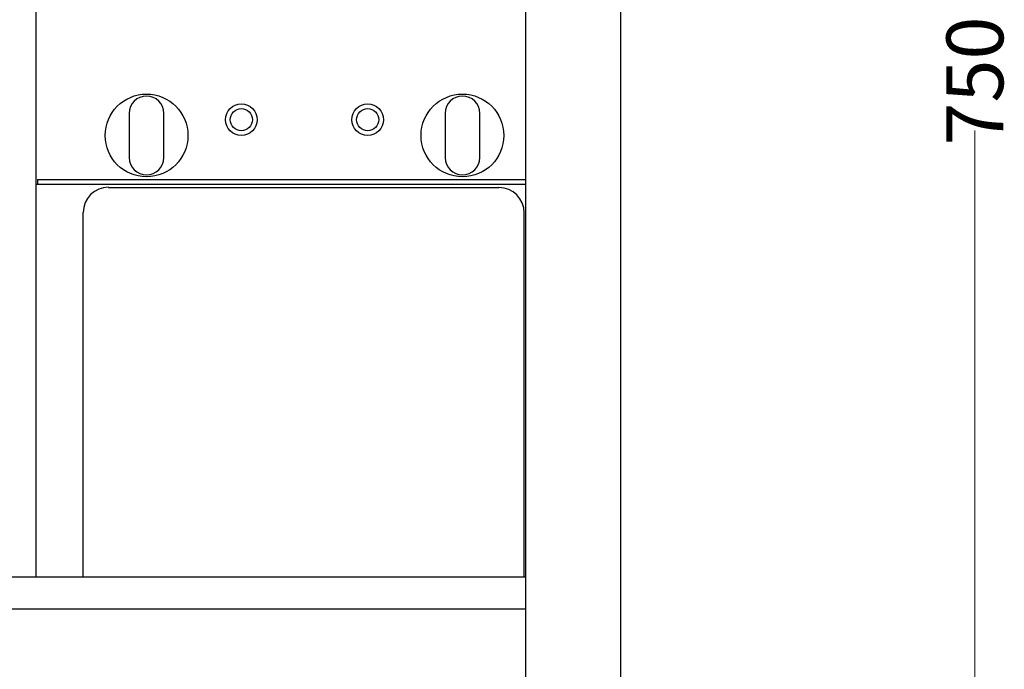
# Model space of a CAD drawing. Units: millimetres. Extents: x 32390 to 146218, y 12021 to 43511.
# Drawn here: x 107275 to 107586, y 29031 to 29237 of the extents above; entities that cross this region are included whole.
import ezdxf

# ---------------------------------------------------------------- set-up
doc = ezdxf.new("R2010")
doc.units = ezdxf.units.MM
doc.layers.add('标注', color=171, linetype='Continuous', lineweight=9)
doc.styles.add('style2', font='romans.shx', dxfattribs={"oblique": 10})

msp = doc.modelspace()

# ---------------------------------------------------------------- linework, layer by layer
at = {"color": 7, "linetype": 'Continuous'}
for p, q in [((107464.914, 29624.857), (107464.914, 28824.857)), ((107434.914, 29524.857), (107434.914, 28924.857)), ((107279.914, 29389.857), (107279.914, 29059.857)), ((107309.414, 29206.857), (107309.414, 29192.857)), ((107320.414, 29192.857), (107320.414, 29206.857)), ((107409.414, 29206.857), (107409.414, 29192.857)), ((107420.414, 29192.857), (107420.414, 29206.857)), ((107434.914, 29184.357), (107279.914, 29184.357)), ((107280.414, 29185.857), (107434.914, 29185.857)), ((107280.414, 29185.857), (107280.414, 29184.357)), ((107302.877, 29183.357), (107426.477, 29183.357)), ((107294.877, 29059.992), (107294.877, 29175.456)), ((107434.477, 29059.857), (107434.477, 29175.357)), ((107434.914, 29059.857), (107268.164, 29059.857)), ((107079.914, 29049.857), (107434.914, 29049.857))]:
    msp.add_line(p, q, dxfattribs=at)
for centre, radius in [((107314.914, 29199.857), 13.1), ((107414.914, 29199.857), 13.1), ((107344.914, 29204.857), 5), ((107384.914, 29204.857), 5), ((107344.914, 29204.857), 3.5), ((107384.914, 29204.857), 3.5)]:
    msp.add_circle(centre, radius, dxfattribs=at)
for centre, radius, start, end in [((107314.914, 29206.857), 5.5, 0, 180), ((107414.914, 29206.857), 5.5, 0, 180), ((107314.914, 29192.857), 5.5, 180, 0), ((107414.914, 29192.857), 5.5, 180, 0), ((107302.877, 29175.456), 8, 90, 180), ((107426.477, 29175.357), 8, 0, 90)]:
    msp.add_arc(centre, radius, start, end, dxfattribs=at)
at = {"layer": '标注', "color": 89, "lineweight": 5}
msp.add_line((107577.129, 28857.857), (107577.129, 29201.394), dxfattribs=at)

# ---------------------------------------------------------------- texts
at = {"layer": '标注', "color": 200, "style": 'style2', "oblique": 10}
msp.add_text('750', height=18, rotation=90, dxfattribs=at).set_placement((107586.129, 29196.649))

doc.saveas('drawing.dxf')
